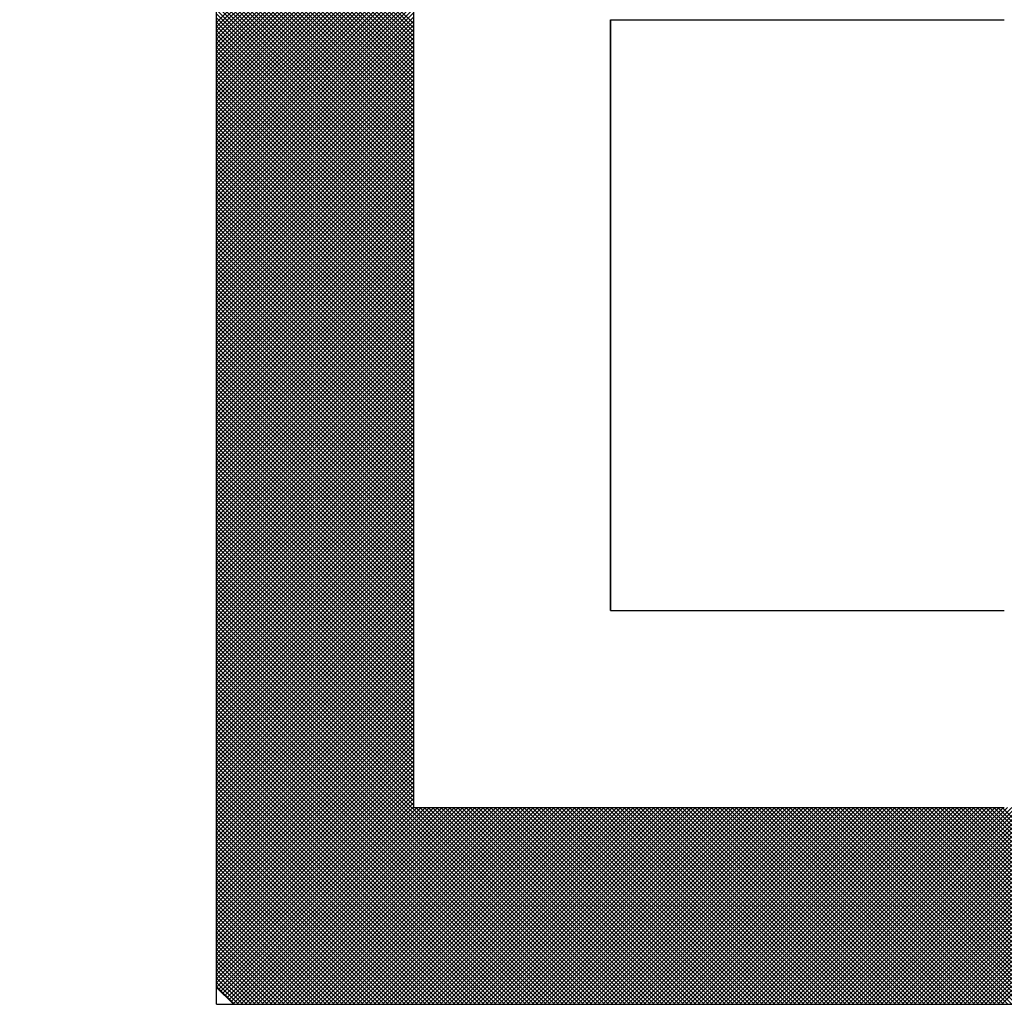
# Model space of a CAD drawing. Units: millimetres. Extents: x 74 to 709, y -725 to 276.
# Drawn here: x 292 to 294, y -538 to -536 of the extents above; entities that cross this region are included whole.
import ezdxf

# ---------------------------------------------------------------- set-up
doc = ezdxf.new("R2010")
doc.units = ezdxf.units.MM
doc.header["$LTSCALE"] = 0.233858
doc.layers.add('NoLayerName_001', color=7, linetype='Continuous')
doc.layers.add('NoLayerName_003', color=7, linetype='Continuous')

# ---------------------------------------------------------------- blocks, each defined once
blk = doc.blocks.new('*X31')
at = {"color": 7, "linetype": 'Continuous', "lineweight": 25}
for p, q in [((0, 1.9944), (0.4, 2.3944)), ((0.4, 1.9924), (0, 2.3924)), ((0, 1.9859), (0.4, 2.3859)), ((0.4, 1.984), (0, 2.384)), ((0, 1.9775), (0.4, 2.3775)), ((0.4, 1.9755), (0, 2.3755)), ((0, 1.969), (0.4, 2.369)), ((0.4, 1.9671), (0, 2.3671)), ((0, 1.9606), (0.4, 2.3606)), ((0.4, 1.9587), (0, 2.3587)), ((0, 1.9521), (0.4, 2.3521)), ((0.4, 1.9502), (0, 2.3502)), ((0, 1.9437), (0.4, 2.3437)), ((0.4, 1.9418), (0, 2.3418)), ((0, 1.9352), (0.4, 2.3352)), ((0.4, 1.9333), (0, 2.3333)), ((0, 1.9268), (0.4, 2.3268)), ((0.4, 1.9249), (0, 2.3249)), ((0, 1.9184), (0.4, 2.3184)), ((0.4, 1.9164), (0, 2.3164)), ((0, 1.9099), (0.4, 2.3099)), ((0.4, 1.908), (0, 2.308)), ((0, 1.9015), (0.4, 2.3015)), ((0.4, 1.8995), (0, 2.2995)), ((0, 1.893), (0.4, 2.293)), ((0.4, 1.8911), (0, 2.2911)), ((0, 1.8846), (0.4, 2.2846)), ((0.4, 1.8826), (0, 2.2826)), ((0, 1.8761), (0.4, 2.2761)), ((0.4, 1.8742), (0, 2.2742)), ((0, 1.8677), (0.4, 2.2677)), ((0.4, 1.8658), (0, 2.2658)), ((0, 1.8592), (0.4, 2.2592)), ((0.4, 1.8573), (0, 2.2573)), ((0, 1.8508), (0.4, 2.2508)), ((0.4, 1.8489), (0, 2.2489)), ((0, 1.8423), (0.4, 2.2423)), ((0.4, 1.8404), (0, 2.2404)), ((0, 1.8339), (0.4, 2.2339)), ((0.4, 1.832), (0, 2.232)), ((0, 1.8255), (0.4, 2.2255)), ((0.4, 1.8235), (0, 2.2235)), ((0, 1.817), (0.4, 2.217)), ((0.4, 1.8151), (0, 2.2151)), ((0, 1.8086), (0.4, 2.2086)), ((0.4, 1.8066), (0, 2.2066)), ((0, 1.8001), (0.4, 2.2001)), ((0.4, 1.7982), (0, 2.1982)), ((0, 1.7917), (0.4, 2.1917)), ((0.4, 1.7897), (0, 2.1897)), ((0, 1.7832), (0.4, 2.1832)), ((0.4, 1.7813), (0, 2.1813)), ((0, 1.7748), (0.4, 2.1748)), ((0.4, 1.7728), (0, 2.1728)), ((0, 1.7663), (0.4, 2.1663)), ((0.4, 1.7644), (0, 2.1644)), ((0, 1.7579), (0.4, 2.1579)), ((0.4, 1.756), (0, 2.156)), ((0, 1.7494), (0.4, 2.1494)), ((0.4, 1.7475), (0, 2.1475)), ((0, 1.741), (0.4, 2.141)), ((0.4, 1.7391), (0, 2.1391)), ((0, 1.7326), (0.4, 2.1326)), ((0.4, 1.7306), (0, 2.1306)), ((0, 1.7241), (0.4, 2.1241)), ((0.4, 1.7222), (0, 2.1222)), ((0, 1.7157), (0.4, 2.1157)), ((0.4, 1.7137), (0, 2.1137)), ((0, 1.7072), (0.4, 2.1072)), ((0.4, 1.7053), (0, 2.1053)), ((0, 1.6988), (0.4, 2.0988)), ((0.4, 1.6968), (0, 2.0968)), ((0, 1.6903), (0.4, 2.0903)), ((0.4, 1.6884), (0, 2.0884)), ((0, 1.6819), (0.4, 2.0819)), ((0.4, 1.6799), (0, 2.0799)), ((0, 1.6734), (0.4, 2.0734)), ((0.4, 1.6715), (0, 2.0715)), ((0, 1.665), (0.4, 2.065)), ((0.4, 1.6631), (0, 2.0631)), ((0, 1.6565), (0.4, 2.0565)), ((0.4, 1.6546), (0, 2.0546)), ((0, 1.6481), (0.4, 2.0481)), ((0.4, 1.6462), (0, 2.0462)), ((0, 1.6396), (0.4, 2.0396)), ((0.4, 1.6377), (0, 2.0377)), ((0, 1.6312), (0.4, 2.0312)), ((0.4, 1.6293), (0, 2.0293)), ((0, 1.6228), (0.4, 2.0228)), ((0.4, 1.6208), (0, 2.0208)), ((0, 1.6143), (0.4, 2.0143)), ((0.4, 1.6124), (0, 2.0124)), ((0, 1.6059), (0.4, 2.0059)), ((0.4, 1.6039), (0, 2.0039)), ((0, 1.5974), (0.4, 1.9974)), ((0.4, 1.5955), (0, 1.9955)), ((0, 1.589), (0.4, 1.989)), ((0.4, 1.587), (0, 1.987)), ((0, 1.5805), (0.4, 1.9805)), ((0.4, 1.5786), (0, 1.9786)), ((0, 1.5721), (0.4, 1.9721)), ((0.4, 1.5702), (0, 1.9702)), ((0, 1.5636), (0.4, 1.9636)), ((0.4, 1.5617), (0, 1.9617)), ((0, 1.5552), (0.4, 1.9552)), ((0.4, 1.5533), (0, 1.9533)), ((0, 1.5467), (0.4, 1.9467)), ((0.4, 1.5448), (0, 1.9448)), ((0, 1.5383), (0.4, 1.9383)), ((0.4, 1.5364), (0, 1.9364)), ((0, 1.5299), (0.4, 1.9299)), ((0.4, 1.5279), (0, 1.9279)), ((0, 1.5214), (0.4, 1.9214)), ((0.4, 1.5195), (0, 1.9195)), ((0, 1.513), (0.4, 1.913)), ((0.4, 1.511), (0, 1.911)), ((0, 1.5045), (0.4, 1.9045)), ((0.4, 1.5026), (0, 1.9026)), ((0, 1.4961), (0.4, 1.8961)), ((0.4, 1.4941), (0, 1.8941)), ((0, 1.4876), (0.4, 1.8876)), ((0.4, 1.4857), (0, 1.8857)), ((0, 1.4792), (0.4, 1.8792)), ((0.4, 1.4772), (0, 1.8772)), ((0, 1.4707), (0.4, 1.8707)), ((0.4, 1.4688), (0, 1.8688)), ((0, 1.4623), (0.4, 1.8623)), ((0.4, 1.4604), (0, 1.8604)), ((0, 1.4538), (0.4, 1.8538)), ((0.4, 1.4519), (0, 1.8519)), ((0, 1.4454), (0.4, 1.8454)), ((0.4, 1.4435), (0, 1.8435)), ((0, 1.437), (0.4, 1.837)), ((0.4, 1.435), (0, 1.835)), ((0, 1.4285), (0.4, 1.8285)), ((0.4, 1.4266), (0, 1.8266)), ((0, 1.4201), (0.4, 1.8201)), ((0.4, 1.4181), (0, 1.8181)), ((0, 1.4116), (0.4, 1.8116)), ((0.4, 1.4097), (0, 1.8097)), ((0, 1.4032), (0.4, 1.8032)), ((0.4, 1.4012), (0, 1.8012)), ((0, 1.3947), (0.4, 1.7947)), ((0.4, 1.3928), (0, 1.7928)), ((0, 1.3863), (0.4, 1.7863)), ((0.4, 1.3843), (0, 1.7843)), ((0, 1.3778), (0.4, 1.7778)), ((0.4, 1.3759), (0, 1.7759)), ((0, 1.3694), (0.4, 1.7694)), ((0.4, 1.3675), (0, 1.7675)), ((0, 1.3609), (0.4, 1.7609)), ((0.4, 1.359), (0, 1.759)), ((0, 1.3525), (0.4, 1.7525)), ((0.4, 1.3506), (0, 1.7506)), ((0, 1.344), (0.4, 1.744)), ((0.4, 1.3421), (0, 1.7421)), ((0, 1.3356), (0.4, 1.7356)), ((0.4, 1.3337), (0, 1.7337)), ((0, 1.3272), (0.4, 1.7272)), ((0.4, 1.3252), (0, 1.7252)), ((0, 1.3187), (0.4, 1.7187)), ((0.4, 1.3168), (0, 1.7168)), ((0, 1.3103), (0.4, 1.7103)), ((0.4, 1.3083), (0, 1.7083)), ((0, 1.3018), (0.4, 1.7018)), ((0.4, 1.2999), (0, 1.6999)), ((0, 1.2934), (0.4, 1.6934)), ((0.4, 1.2914), (0, 1.6914)), ((0, 1.2849), (0.4, 1.6849)), ((0.4, 1.283), (0, 1.683)), ((0, 1.2765), (0.4, 1.6765)), ((0.4, 1.2746), (0, 1.6746)), ((0, 1.268), (0.4, 1.668)), ((0.4, 1.2661), (0, 1.6661)), ((0, 1.2596), (0.4, 1.6596)), ((0.4, 1.2577), (0, 1.6577)), ((0, 1.2511), (0.4, 1.6511)), ((0.4, 1.2492), (0, 1.6492)), ((0, 1.2427), (0.4, 1.6427)), ((0.4, 1.2408), (0, 1.6408)), ((0, 1.2343), (0.4, 1.6343)), ((0.4, 1.2323), (0, 1.6323)), ((0, 1.2258), (0.4, 1.6258)), ((0.4, 1.2239), (0, 1.6239)), ((0, 1.2174), (0.4, 1.6174)), ((0.4, 1.2154), (0, 1.6154)), ((0, 1.2089), (0.4, 1.6089)), ((0.4, 1.207), (0, 1.607)), ((0, 1.2005), (0.4, 1.6005)), ((0.4, 1.1985), (0, 1.5985)), ((0, 1.192), (0.4, 1.592)), ((0.4, 1.1901), (0, 1.5901)), ((0, 1.1836), (0.4, 1.5836)), ((0.4, 1.1816), (0, 1.5816)), ((0, 1.1751), (0.4, 1.5751)), ((0.4, 1.1732), (0, 1.5732)), ((0, 1.1667), (0.4, 1.5667)), ((0.4, 1.1648), (0, 1.5648)), ((0, 1.1582), (0.4, 1.5582)), ((0.4, 1.1563), (0, 1.5563)), ((0, 1.1498), (0.4, 1.5498)), ((0.4, 1.1479), (0, 1.5479)), ((0, 1.1414), (0.4, 1.5414)), ((0.4, 1.1394), (0, 1.5394)), ((0, 1.1329), (0.4, 1.5329)), ((0.4, 1.131), (0, 1.531)), ((0, 1.1245), (0.4, 1.5245)), ((0.4, 1.1225), (0, 1.5225)), ((0, 1.116), (0.4, 1.516)), ((0.4, 1.1141), (0, 1.5141)), ((0, 1.1076), (0.4, 1.5076)), ((0.4, 1.1056), (0, 1.5056)), ((0, 1.0991), (0.4, 1.4991)), ((0.4, 1.0972), (0, 1.4972)), ((0, 1.0907), (0.4, 1.4907)), ((0.4, 1.0887), (0, 1.4887)), ((0, 1.0822), (0.4, 1.4822)), ((0.4, 1.0803), (0, 1.4803)), ((0, 1.0738), (0.4, 1.4738)), ((0.4, 1.0719), (0, 1.4719)), ((0, 1.0653), (0.4, 1.4653)), ((0.4, 1.0634), (0, 1.4634)), ((0, 1.0569), (0.4, 1.4569)), ((0.4, 1.055), (0, 1.455)), ((0, 1.0484), (0.4, 1.4484)), ((0.4, 1.0465), (0, 1.4465)), ((0, 1.04), (0.4, 1.44)), ((0.4, 1.0381), (0, 1.4381)), ((0, 1.0316), (0.4, 1.4316)), ((0.4, 1.0296), (0, 1.4296)), ((0, 1.0231), (0.4, 1.4231)), ((0.4, 1.0212), (0, 1.4212)), ((0, 1.0147), (0.4, 1.4147)), ((0.4, 1.0127), (0, 1.4127)), ((0, 1.0062), (0.4, 1.4062)), ((0.4, 1.0043), (0, 1.4043)), ((0, 0.9978), (0.4, 1.3978)), ((0.4, 0.9958), (0, 1.3958)), ((0, 0.9893), (0.4, 1.3893)), ((0.4, 0.9874), (0, 1.3874)), ((0, 0.9809), (0.4, 1.3809)), ((0.4, 0.979), (0, 1.379)), ((0, 0.9724), (0.4, 1.3724)), ((0.4, 0.9705), (0, 1.3705)), ((0, 0.964), (0.4, 1.364)), ((0.4, 0.9621), (0, 1.3621)), ((0, 0.9555), (0.4, 1.3555)), ((0.4, 0.9536), (0, 1.3536)), ((0, 0.9471), (0.4, 1.3471)), ((0.4, 0.9452), (0, 1.3452)), ((0, 0.9387), (0.4, 1.3387)), ((0.4, 0.9367), (0, 1.3367)), ((0, 0.9302), (0.4, 1.3302)), ((0.4, 0.9283), (0, 1.3283)), ((0, 0.9218), (0.4, 1.3218)), ((0.4, 0.9198), (0, 1.3198)), ((0, 0.9133), (0.4, 1.3133)), ((0.4, 0.9114), (0, 1.3114)), ((0, 0.9049), (0.4, 1.3049)), ((0.4, 0.9029), (0, 1.3029)), ((0, 0.8964), (0.4, 1.2964)), ((0.4, 0.8945), (0, 1.2945)), ((0, 0.888), (0.4, 1.288)), ((0.4, 0.886), (0, 1.286)), ((0, 0.8795), (0.4, 1.2795)), ((0.4, 0.8776), (0, 1.2776)), ((0, 0.8711), (0.4, 1.2711)), ((0.4, 0.8692), (0, 1.2692)), ((0, 0.8626), (0.4, 1.2626)), ((0.4, 0.8607), (0, 1.2607)), ((0, 0.8542), (0.4, 1.2542)), ((0.4, 0.8523), (0, 1.2523)), ((0, 0.8458), (0.4, 1.2458)), ((0.4, 0.8438), (0, 1.2438)), ((0, 0.8373), (0.4, 1.2373)), ((0.4, 0.8354), (0, 1.2354)), ((0, 0.8289), (0.4, 1.2289)), ((0.4, 0.8269), (0, 1.2269)), ((0, 0.8204), (0.4, 1.2204)), ((0.4, 0.8185), (0, 1.2185)), ((0, 0.812), (0.4, 1.212)), ((0.4, 0.81), (0, 1.21)), ((0, 0.8035), (0.4, 1.2035)), ((0.4, 0.8016), (0, 1.2016)), ((0, 0.7951), (0.4, 1.1951)), ((0.4, 0.7931), (0, 1.1931)), ((0, 0.7866), (0.4, 1.1866)), ((0.4, 0.7847), (0, 1.1847)), ((0, 0.7782), (0.4, 1.1782)), ((0.4, 0.7763), (0, 1.1763)), ((0, 0.7697), (0.4, 1.1697)), ((0.4, 0.7678), (0, 1.1678)), ((0, 0.7613), (0.4, 1.1613)), ((0.4, 0.7594), (0, 1.1594)), ((0, 0.7528), (0.4, 1.1528)), ((0.4, 0.7509), (0, 1.1509)), ((0, 0.7444), (0.4, 1.1444)), ((0.4, 0.7425), (0, 1.1425)), ((0, 0.736), (0.4, 1.136)), ((0.4, 0.734), (0, 1.134)), ((0, 0.7275), (0.4, 1.1275)), ((0.4, 0.7256), (0, 1.1256)), ((0, 0.7191), (0.4, 1.1191)), ((0.4, 0.7171), (0, 1.1171)), ((0, 0.7106), (0.4, 1.1106)), ((0.4, 0.7087), (0, 1.1087)), ((0, 0.7022), (0.4, 1.1022)), ((0.4, 0.7002), (0, 1.1002)), ((0, 0.6937), (0.4, 1.0937)), ((0.4, 0.6918), (0, 1.0918)), ((0, 0.6853), (0.4, 1.0853)), ((0.4, 0.6834), (0, 1.0834)), ((0, 0.6768), (0.4, 1.0768)), ((0.4, 0.6749), (0, 1.0749)), ((0, 0.6684), (0.4, 1.0684)), ((0.4, 0.6665), (0, 1.0665)), ((0, 0.6599), (0.4, 1.0599)), ((0.4, 0.658), (0, 1.058)), ((0, 0.6515), (0.4, 1.0515)), ((0.4, 0.6496), (0, 1.0496)), ((0, 0.6431), (0.4, 1.0431)), ((0.4, 0.6411), (0, 1.0411)), ((0, 0.6346), (0.4, 1.0346)), ((0.4, 0.6327), (0, 1.0327)), ((0, 0.6262), (0.4, 1.0262)), ((0.4, 0.6242), (0, 1.0242)), ((0, 0.6177), (0.4, 1.0177)), ((0.4, 0.6158), (0, 1.0158)), ((0, 0.6093), (0.4, 1.0093)), ((0.4, 0.6073), (0, 1.0073)), ((0, 0.6008), (0.4, 1.0008)), ((0.4, 0.5989), (0, 0.9989)), ((0, 0.5924), (0.4, 0.9924)), ((0.4, 0.5904), (0, 0.9904)), ((0, 0.5839), (0.4, 0.9839)), ((0.4, 0.582), (0, 0.982)), ((0, 0.5755), (0.4, 0.9755)), ((0.4, 0.5736), (0, 0.9736)), ((0, 0.567), (0.4, 0.967)), ((0.4, 0.5651), (0, 0.9651)), ((0, 0.5586), (0.4, 0.9586)), ((0.4, 0.5567), (0, 0.9567)), ((0, 0.5502), (0.4, 0.9502)), ((0.4, 0.5482), (0, 0.9482)), ((0, 0.5417), (0.4, 0.9417)), ((0.4, 0.5398), (0, 0.9398)), ((0, 0.5333), (0.4, 0.9333)), ((0.4, 0.5313), (0, 0.9313)), ((0, 0.5248), (0.4, 0.9248)), ((0.4, 0.5229), (0, 0.9229)), ((0, 0.5164), (0.4, 0.9164)), ((0.4, 0.5144), (0, 0.9144)), ((0, 0.5079), (0.4, 0.9079)), ((0.4, 0.506), (0, 0.906)), ((0, 0.4995), (0.4, 0.8995)), ((0.4, 0.4975), (0, 0.8975)), ((0, 0.491), (0.4, 0.891)), ((0.4, 0.4891), (0, 0.8891)), ((0, 0.4826), (0.4, 0.8826)), ((0.4, 0.4807), (0, 0.8807)), ((0, 0.4741), (0.4, 0.8741)), ((0.4, 0.4722), (0, 0.8722)), ((0, 0.4657), (0.4, 0.8657)), ((0.4, 0.4638), (0, 0.8638)), ((0, 0.4572), (0.4, 0.8572)), ((0.4, 0.4553), (0, 0.8553)), ((0, 0.4488), (0.4, 0.8488)), ((0.4, 0.4469), (0, 0.8469)), ((0, 0.4404), (0.4, 0.8404)), ((0.4, 0.4384), (0, 0.8384)), ((0, 0.4319), (0.4, 0.8319)), ((0.4, 0.43), (0, 0.83)), ((0, 0.4235), (0.4, 0.8235)), ((0.4, 0.4215), (0, 0.8215)), ((0, 0.415), (0.4, 0.815)), ((0.4, 0.4131), (0, 0.8131)), ((0, 0.4066), (0.4, 0.8066)), ((0.4, 0.4046), (0, 0.8046)), ((0, 0.3981), (0.4, 0.7981)), ((0.7962, 0), (0, 0.7962)), ((0, 0.3897), (0.4, 0.7897)), ((0.7877, 0), (0, 0.7878)), ((0, 0.3812), (0.4, 0.7812)), ((0.7793, 0), (0, 0.7793)), ((0, 0.3728), (0.4, 0.7728)), ((0.7708, 0), (0, 0.7709)), ((0, 0.3643), (0.4, 0.7643)), ((0.7624, 0), (0, 0.7624)), ((0, 0.3559), (0.4, 0.7559)), ((0.754, 0), (0, 0.754)), ((0, 0.3475), (0.4, 0.7475)), ((0.7455, 0), (0, 0.7455)), ((0, 0.339), (0.4, 0.739)), ((0.7371, 0), (0, 0.7371)), ((0, 0.3306), (0.4, 0.7306)), ((0.7286, 0), (0, 0.7286)), ((0, 0.3221), (0.4, 0.7221)), ((0.7202, 0), (0, 0.7202)), ((0, 0.3137), (0.4, 0.7137)), ((0.7117, 0), (0, 0.7117)), ((0, 0.3052), (0.4, 0.7052)), ((0.7033, 0), (0, 0.7033)), ((0, 0.2968), (0.4, 0.6968)), ((0.6948, 0), (0, 0.6948)), ((0, 0.2883), (0.4, 0.6883)), ((0.6864, 0), (0, 0.6864)), ((0, 0.2799), (0.4, 0.6799)), ((0.6779, 0), (0, 0.678)), ((0, 0.2714), (0.4, 0.6714)), ((0.6695, 0), (0, 0.6695)), ((0, 0.263), (0.4, 0.663)), ((0.6611, 0), (0, 0.6611)), ((0, 0.2546), (0.4, 0.6546)), ((0.6526, 0), (0, 0.6526)), ((0, 0.2461), (0.4, 0.6461)), ((0.6442, 0), (0, 0.6442)), ((0, 0.2377), (0.4, 0.6377)), ((0.6357, 0), (0, 0.6357)), ((0, 0.2292), (0.4, 0.6292)), ((0.6273, 0), (0, 0.6273)), ((0, 0.2208), (0.4, 0.6208)), ((0.6188, 0), (0, 0.6188)), ((0, 0.2123), (0.4, 0.6123)), ((0.6104, 0), (0, 0.6104)), ((0, 0.2039), (0.4, 0.6039)), ((0.6019, 0), (0, 0.6019)), ((0, 0.1954), (0.4, 0.5954)), ((0.5935, 0), (0, 0.5935)), ((0, 0.187), (0.4, 0.587)), ((0.585, 0), (0, 0.5851)), ((0, 0.1785), (0.4, 0.5785)), ((0.5766, 0), (0, 0.5766)), ((0, 0.1701), (0.4, 0.5701)), ((0.5682, 0), (0, 0.5682)), ((0, 0.1616), (0.4, 0.5616)), ((0.5597, 0), (0, 0.5597)), ((0, 0.1532), (0.4, 0.5532)), ((0.5513, 0), (0, 0.5513)), ((0, 0.1448), (0.4, 0.5448)), ((0.5428, 0), (0, 0.5428)), ((0, 0.1363), (0.4, 0.5363)), ((0.5344, 0), (0, 0.5344)), ((0, 0.1279), (0.4, 0.5279)), ((0.5259, 0), (0, 0.5259)), ((0, 0.1194), (0.4, 0.5194)), ((0.5175, 0), (0, 0.5175)), ((0, 0.111), (0.4, 0.511)), ((0.509, 0), (0, 0.509)), ((0, 0.1025), (0.4, 0.5025)), ((0.5006, 0), (0, 0.5006)), ((0, 0.0941), (0.4, 0.4941)), ((0.4921, 0), (0, 0.4922)), ((0, 0.0856), (0.4, 0.4856)), ((0.4837, 0), (0, 0.4837)), ((0, 0.0772), (0.4, 0.4772)), ((0.4752, 0), (0, 0.4753)), ((0, 0.0687), (0.4, 0.4687)), ((0.4668, 0), (0, 0.4668)), ((0, 0.0603), (0.4, 0.4603)), ((0.4584, 0), (0, 0.4584)), ((0, 0.0519), (0.4, 0.4519)), ((0.4499, 0), (0, 0.4499)), ((0, 0.0434), (0.4, 0.4434)), ((0.4415, 0), (0, 0.4415)), ((0, 0.035), (0.4, 0.435)), ((0.433, 0), (0, 0.433)), ((0.4246, 0), (0, 0.4246)), ((0.0038, 0.0303), (0.4, 0.4265)), ((0.4161, 0), (0, 0.4161)), ((0.4077, 0), (0, 0.4077)), ((0.008, 0.0261), (0.4, 0.4181)), ((0.0123, 0.0219), (0.4, 0.4096)), ((0.0165, 0.0177), (0.4, 0.4012)), ((0.3992, 0), (0, 0.3992)), ((0.3908, 0), (0, 0.3908)), ((0.3823, 0), (0, 0.3824)), ((0.0207, 0.0134), (0.4073, 0.4)), ((0.0249, 0.0092), (0.4157, 0.4)), ((0.0292, 0.005), (0.4242, 0.4)), ((0.0334, 0.0008), (0.4326, 0.4)), ((0.0411, 0), (0.4411, 0.4)), ((0.0495, 0), (0.4495, 0.4)), ((0.0579, 0), (0.4579, 0.4)), ((0.0664, 0), (0.4664, 0.4)), ((0.0748, 0), (0.4748, 0.4)), ((0.0833, 0), (0.4833, 0.4)), ((0.0917, 0), (0.4917, 0.4)), ((0.1002, 0), (0.5002, 0.4)), ((0.1086, 0), (0.5086, 0.4)), ((0.1171, 0), (0.5171, 0.4)), ((0.1255, 0), (0.5255, 0.4)), ((0.134, 0), (0.534, 0.4)), ((0.1424, 0), (0.5424, 0.4)), ((0.1509, 0), (0.5509, 0.4)), ((0.1593, 0), (0.5593, 0.4)), ((0.1677, 0), (0.5677, 0.4)), ((0.1762, 0), (0.5762, 0.4)), ((0.1846, 0), (0.5846, 0.4)), ((0.1931, 0), (0.5931, 0.4)), ((0.2015, 0), (0.6015, 0.4)), ((0.21, 0), (0.61, 0.4)), ((0.2184, 0), (0.6184, 0.4)), ((0.2269, 0), (0.6269, 0.4)), ((0.2353, 0), (0.6353, 0.4)), ((0.2438, 0), (0.6438, 0.4)), ((0.2522, 0), (0.6522, 0.4)), ((0.2606, 0), (0.6606, 0.4)), ((0.2691, 0), (0.6691, 0.4)), ((0.2775, 0), (0.6775, 0.4)), ((0.286, 0), (0.686, 0.4)), ((0.2944, 0), (0.6944, 0.4)), ((0.3029, 0), (0.7029, 0.4)), ((0.3113, 0), (0.7113, 0.4)), ((0.3198, 0), (0.7198, 0.4)), ((0.3282, 0), (0.7282, 0.4)), ((0.3367, 0), (0.7367, 0.4)), ((0.3451, 0), (0.7451, 0.4)), ((0.3535, 0), (0.7535, 0.4)), ((0.362, 0), (0.762, 0.4)), ((0.3704, 0), (0.7704, 0.4)), ((0.3789, 0), (0.7789, 0.4)), ((0.3873, 0), (0.7873, 0.4)), ((0.3958, 0), (0.7958, 0.4)), ((0.4042, 0), (0.8042, 0.4)), ((0.8046, 0), (0.4046, 0.4)), ((0.4127, 0), (0.8127, 0.4)), ((0.8131, 0), (0.4131, 0.4)), ((0.4211, 0), (0.8211, 0.4)), ((0.8215, 0), (0.4215, 0.4)), ((0.4296, 0), (0.8296, 0.4)), ((0.83, 0), (0.43, 0.4)), ((0.438, 0), (0.838, 0.4)), ((0.8384, 0), (0.4384, 0.4)), ((0.4465, 0), (0.8465, 0.4)), ((0.8469, 0), (0.4469, 0.4)), ((0.4549, 0), (0.8549, 0.4)), ((0.8553, 0), (0.4553, 0.4)), ((0.4633, 0), (0.8633, 0.4)), ((0.8638, 0), (0.4638, 0.4)), ((0.4718, 0), (0.8718, 0.4)), ((0.8722, 0), (0.4722, 0.4)), ((0.4802, 0), (0.8802, 0.4)), ((0.8806, 0), (0.4806, 0.4)), ((0.4887, 0), (0.8887, 0.4)), ((0.8891, 0), (0.4891, 0.4)), ((0.4971, 0), (0.8971, 0.4)), ((0.8975, 0), (0.4975, 0.4)), ((0.5056, 0), (0.9056, 0.4)), ((0.906, 0), (0.506, 0.4)), ((0.514, 0), (0.914, 0.4)), ((0.9144, 0), (0.5144, 0.4)), ((0.5225, 0), (0.9225, 0.4)), ((0.9229, 0), (0.5229, 0.4)), ((0.5309, 0), (0.9309, 0.4)), ((0.9313, 0), (0.5313, 0.4)), ((0.5394, 0), (0.9394, 0.4)), ((0.9398, 0), (0.5398, 0.4)), ((0.5478, 0), (0.9478, 0.4)), ((0.9482, 0), (0.5482, 0.4)), ((0.5562, 0), (0.9562, 0.4)), ((0.9567, 0), (0.5567, 0.4)), ((0.5647, 0), (0.9647, 0.4)), ((0.9651, 0), (0.5651, 0.4)), ((0.5731, 0), (0.9731, 0.4)), ((0.9735, 0), (0.5735, 0.4)), ((0.5816, 0), (0.9816, 0.4)), ((0.982, 0), (0.582, 0.4)), ((0.59, 0), (0.99, 0.4)), ((0.9904, 0), (0.5904, 0.4)), ((0.5985, 0), (0.9985, 0.4)), ((0.9989, 0), (0.5989, 0.4)), ((0.6069, 0), (1.0069, 0.4)), ((1.0073, 0), (0.6073, 0.4)), ((0.6154, 0), (1.0154, 0.4)), ((1.0158, 0), (0.6158, 0.4)), ((0.6238, 0), (1.0238, 0.4)), ((1.0242, 0), (0.6242, 0.4)), ((0.6323, 0), (1.0323, 0.4)), ((1.0327, 0), (0.6327, 0.4)), ((0.6407, 0), (1.0407, 0.4)), ((1.0411, 0), (0.6411, 0.4)), ((0.6491, 0), (1.0491, 0.4)), ((1.0496, 0), (0.6496, 0.4)), ((0.6576, 0), (1.0576, 0.4)), ((1.058, 0), (0.658, 0.4)), ((0.666, 0), (1.066, 0.4)), ((1.0664, 0), (0.6664, 0.4)), ((0.6745, 0), (1.0745, 0.4)), ((1.0749, 0), (0.6749, 0.4)), ((0.6829, 0), (1.0829, 0.4)), ((1.0833, 0), (0.6833, 0.4)), ((0.6914, 0), (1.0914, 0.4)), ((1.0918, 0), (0.6918, 0.4)), ((0.6998, 0), (1.0998, 0.4)), ((1.1002, 0), (0.7002, 0.4)), ((0.7083, 0), (1.1083, 0.4)), ((1.1087, 0), (0.7087, 0.4)), ((0.7167, 0), (1.1167, 0.4)), ((1.1171, 0), (0.7171, 0.4)), ((0.7252, 0), (1.1252, 0.4)), ((1.1256, 0), (0.7256, 0.4)), ((0.7336, 0), (1.1336, 0.4)), ((1.134, 0), (0.734, 0.4)), ((0.7421, 0), (1.1421, 0.4)), ((1.1425, 0), (0.7425, 0.4)), ((0.7505, 0), (1.1505, 0.4)), ((1.1509, 0), (0.7509, 0.4)), ((0.7589, 0), (1.1589, 0.4)), ((1.1594, 0), (0.7594, 0.4)), ((0.7674, 0), (1.1674, 0.4)), ((1.1678, 0), (0.7678, 0.4)), ((0.7758, 0), (1.1758, 0.4)), ((1.1762, 0), (0.7762, 0.4)), ((0.7843, 0), (1.1843, 0.4)), ((1.1847, 0), (0.7847, 0.4)), ((0.7927, 0), (1.1927, 0.4)), ((1.1931, 0), (0.7931, 0.4)), ((0.8012, 0), (1.2012, 0.4)), ((1.2016, 0), (0.8016, 0.4)), ((0.8096, 0), (1.2096, 0.4)), ((1.21, 0), (0.81, 0.4)), ((0.8181, 0), (1.2181, 0.4)), ((1.2185, 0), (0.8185, 0.4)), ((0.8265, 0), (1.2265, 0.4)), ((1.2269, 0), (0.8269, 0.4)), ((0.835, 0), (1.235, 0.4)), ((1.2354, 0), (0.8354, 0.4)), ((0.8434, 0), (1.2434, 0.4)), ((1.2438, 0), (0.8438, 0.4)), ((0.8518, 0), (1.2518, 0.4)), ((1.2523, 0), (0.8523, 0.4)), ((0.8603, 0), (1.2603, 0.4)), ((1.2607, 0), (0.8607, 0.4)), ((0.8687, 0), (1.2687, 0.4)), ((1.2691, 0), (0.8691, 0.4)), ((0.8772, 0), (1.2772, 0.4)), ((1.2776, 0), (0.8776, 0.4)), ((0.8856, 0), (1.2856, 0.4)), ((1.286, 0), (0.886, 0.4)), ((0.8941, 0), (1.2941, 0.4)), ((1.2945, 0), (0.8945, 0.4)), ((0.9025, 0), (1.3025, 0.4)), ((1.3029, 0), (0.9029, 0.4)), ((0.911, 0), (1.311, 0.4)), ((1.3114, 0), (0.9114, 0.4)), ((0.9194, 0), (1.3194, 0.4)), ((1.3198, 0), (0.9198, 0.4)), ((0.9279, 0), (1.3279, 0.4)), ((1.3283, 0), (0.9283, 0.4)), ((0.9363, 0), (1.3363, 0.4)), ((1.3367, 0), (0.9367, 0.4)), ((0.9447, 0), (1.3447, 0.4)), ((1.3452, 0), (0.9452, 0.4)), ((0.9532, 0), (1.3532, 0.4)), ((1.3536, 0), (0.9536, 0.4)), ((0.9616, 0), (1.3616, 0.4)), ((1.362, 0), (0.962, 0.4)), ((0.9701, 0), (1.3701, 0.4)), ((1.3705, 0), (0.9705, 0.4)), ((0.9785, 0), (1.3785, 0.4)), ((1.3789, 0), (0.9789, 0.4)), ((0.987, 0), (1.387, 0.4)), ((1.3874, 0), (0.9874, 0.4)), ((0.9954, 0), (1.3954, 0.4)), ((1.3958, 0), (0.9958, 0.4)), ((1.0039, 0), (1.4039, 0.4)), ((1.4043, 0), (1.0043, 0.4)), ((1.0123, 0), (1.4123, 0.4)), ((1.4127, 0), (1.0127, 0.4)), ((1.0208, 0), (1.4208, 0.4)), ((1.4212, 0), (1.0212, 0.4)), ((1.0292, 0), (1.4292, 0.4)), ((1.4296, 0), (1.0296, 0.4)), ((1.0377, 0), (1.4377, 0.4)), ((1.4381, 0), (1.0381, 0.4)), ((1.0461, 0), (1.4461, 0.4)), ((1.4465, 0), (1.0465, 0.4)), ((1.0545, 0), (1.4545, 0.4)), ((1.455, 0), (1.055, 0.4)), ((1.063, 0), (1.463, 0.4)), ((1.4634, 0), (1.0634, 0.4)), ((1.0714, 0), (1.4714, 0.4)), ((1.4718, 0), (1.0718, 0.4)), ((1.0799, 0), (1.4799, 0.4)), ((1.4803, 0), (1.0803, 0.4)), ((1.0883, 0), (1.4883, 0.4)), ((1.4887, 0), (1.0887, 0.4)), ((1.0968, 0), (1.4968, 0.4)), ((1.4972, 0), (1.0972, 0.4)), ((1.1052, 0), (1.5052, 0.4)), ((1.5056, 0), (1.1056, 0.4)), ((1.1137, 0), (1.5137, 0.4)), ((1.5141, 0), (1.1141, 0.4)), ((1.1221, 0), (1.5221, 0.4)), ((1.5225, 0), (1.1225, 0.4)), ((1.1306, 0), (1.5306, 0.4)), ((1.531, 0), (1.131, 0.4)), ((1.139, 0), (1.539, 0.4)), ((1.5394, 0), (1.1394, 0.4)), ((1.1474, 0), (1.5474, 0.4)), ((1.5479, 0), (1.1479, 0.4)), ((1.1559, 0), (1.5559, 0.4)), ((1.5563, 0), (1.1563, 0.4)), ((1.1643, 0), (1.5643, 0.4)), ((1.5647, 0), (1.1647, 0.4)), ((1.1728, 0), (1.5728, 0.4)), ((1.5732, 0), (1.1732, 0.4)), ((1.1812, 0), (1.5812, 0.4)), ((1.5816, 0), (1.1816, 0.4)), ((1.1897, 0), (1.5897, 0.4)), ((1.5901, 0), (1.1901, 0.4)), ((1.1981, 0), (1.5981, 0.4)), ((1.5985, 0), (1.1985, 0.4)), ((1.2066, 0), (1.6066, 0.4)), ((1.607, 0), (1.207, 0.4)), ((1.215, 0), (1.615, 0.4)), ((1.6154, 0), (1.2154, 0.4)), ((1.2235, 0), (1.6235, 0.4)), ((1.6239, 0), (1.2239, 0.4)), ((1.2319, 0), (1.6319, 0.4)), ((1.6323, 0), (1.2323, 0.4)), ((1.2403, 0), (1.6403, 0.4)), ((1.6408, 0), (1.2408, 0.4)), ((1.2488, 0), (1.6488, 0.4)), ((1.6492, 0), (1.2492, 0.4)), ((1.2572, 0), (1.6572, 0.4)), ((1.6576, 0), (1.2576, 0.4)), ((1.2657, 0), (1.6657, 0.4)), ((1.6661, 0), (1.2661, 0.4)), ((1.2741, 0), (1.6741, 0.4)), ((1.6745, 0), (1.2745, 0.4)), ((1.2826, 0), (1.6826, 0.4)), ((1.683, 0), (1.283, 0.4)), ((1.291, 0), (1.691, 0.4)), ((1.6914, 0), (1.2914, 0.4)), ((1.2995, 0), (1.6995, 0.4)), ((1.6999, 0), (1.2999, 0.4)), ((1.3079, 0), (1.7079, 0.4)), ((1.7083, 0), (1.3083, 0.4)), ((1.3164, 0), (1.7164, 0.4)), ((1.7168, 0), (1.3168, 0.4)), ((1.3248, 0), (1.7248, 0.4)), ((1.7252, 0), (1.3252, 0.4)), ((1.3333, 0), (1.7333, 0.4)), ((1.7337, 0), (1.3337, 0.4)), ((1.3417, 0), (1.7417, 0.4)), ((1.7421, 0), (1.3421, 0.4)), ((1.3501, 0), (1.7501, 0.4)), ((1.7506, 0), (1.3506, 0.4)), ((1.3586, 0), (1.7586, 0.4)), ((1.759, 0), (1.359, 0.4)), ((1.367, 0), (1.767, 0.4)), ((1.7674, 0), (1.3674, 0.4)), ((1.3755, 0), (1.7755, 0.4)), ((1.7759, 0), (1.3759, 0.4)), ((1.3839, 0), (1.7839, 0.4)), ((1.7843, 0), (1.3843, 0.4)), ((1.3924, 0), (1.7924, 0.4)), ((1.7928, 0), (1.3928, 0.4)), ((1.4008, 0), (1.8008, 0.4)), ((1.8012, 0), (1.4012, 0.4)), ((1.4093, 0), (1.8093, 0.4)), ((1.8097, 0), (1.4097, 0.4)), ((1.4177, 0), (1.8177, 0.4)), ((1.8181, 0), (1.4181, 0.4)), ((1.4262, 0), (1.8262, 0.4)), ((1.8266, 0), (1.4266, 0.4)), ((1.4346, 0), (1.8346, 0.4)), ((1.835, 0), (1.435, 0.4)), ((1.443, 0), (1.843, 0.4)), ((1.8435, 0), (1.4435, 0.4)), ((1.4515, 0), (1.8515, 0.4)), ((1.8519, 0), (1.4519, 0.4)), ((1.4599, 0), (1.8599, 0.4)), ((1.8603, 0), (1.4603, 0.4)), ((1.4684, 0), (1.8684, 0.4)), ((1.8688, 0), (1.4688, 0.4)), ((1.4768, 0), (1.8768, 0.4)), ((1.8772, 0), (1.4772, 0.4)), ((1.4853, 0), (1.8853, 0.4)), ((1.8857, 0), (1.4857, 0.4)), ((1.4937, 0), (1.8937, 0.4)), ((1.8941, 0), (1.4941, 0.4)), ((1.5022, 0), (1.9022, 0.4)), ((1.9026, 0), (1.5026, 0.4)), ((1.5106, 0), (1.9106, 0.4)), ((1.911, 0), (1.511, 0.4)), ((1.5191, 0), (1.9191, 0.4)), ((1.9195, 0), (1.5195, 0.4)), ((1.5275, 0), (1.9275, 0.4)), ((1.9279, 0), (1.5279, 0.4)), ((1.5359, 0), (1.9359, 0.4)), ((1.9364, 0), (1.5364, 0.4)), ((1.5444, 0), (1.9444, 0.4)), ((1.9448, 0), (1.5448, 0.4)), ((1.5528, 0), (1.9528, 0.4)), ((1.9532, 0), (1.5532, 0.4)), ((1.5613, 0), (1.9613, 0.4)), ((1.9617, 0), (1.5617, 0.4)), ((1.5697, 0), (1.9697, 0.4)), ((1.9701, 0), (1.5701, 0.4)), ((1.5782, 0), (1.9782, 0.4)), ((1.9786, 0), (1.5786, 0.4)), ((1.5866, 0), (1.9866, 0.4)), ((1.987, 0), (1.587, 0.4)), ((1.5951, 0), (1.9951, 0.4)), ((1.9955, 0), (1.5955, 0.4)), ((0.3739, 0), (0, 0.3739)), ((0.3655, 0), (0, 0.3655)), ((0.357, 0), (0, 0.357)), ((0.3486, 0), (0, 0.3486)), ((0.3401, 0), (0, 0.3401)), ((0.3317, 0), (0, 0.3317)), ((0.3232, 0), (0, 0.3232)), ((0.3148, 0), (0, 0.3148)), ((0.3063, 0), (0, 0.3063)), ((0.2979, 0), (0, 0.2979)), ((0.2894, 0), (0, 0.2895)), ((0.281, 0), (0, 0.281)), ((0.2726, 0), (0, 0.2726)), ((0.2641, 0), (0, 0.2641)), ((0.2557, 0), (0, 0.2557)), ((0.2472, 0), (0, 0.2472)), ((0.2388, 0), (0, 0.2388)), ((0.2303, 0), (0, 0.2303)), ((0.2219, 0), (0, 0.2219)), ((0.2134, 0), (0, 0.2134)), ((0.205, 0), (0, 0.205)), ((0.1965, 0), (0, 0.1966)), ((0.1881, 0), (0, 0.1881)), ((0.1796, 0), (0, 0.1797)), ((0.1712, 0), (0, 0.1712)), ((0.1628, 0), (0, 0.1628)), ((0.1543, 0), (0, 0.1543)), ((0.1459, 0), (0, 0.1459)), ((0.1374, 0), (0, 0.1374)), ((0.129, 0), (0, 0.129)), ((0.1205, 0), (0, 0.1205)), ((0.1121, 0), (0, 0.1121)), ((0.1036, 0), (0, 0.1036)), ((0.0952, 0), (0, 0.0952)), ((0.0867, 0), (0, 0.0868)), ((0.0783, 0), (0, 0.0783)), ((0.0699, 0), (0, 0.0699)), ((0.0614, 0), (0, 0.0614)), ((0.053, 0), (0, 0.053)), ((0.0445, 0), (0, 0.0445)), ((0.0361, 0), (0, 0.0361))]:
    blk.add_line(p, q, dxfattribs=at)

msp = doc.modelspace()

# ---------------------------------------------------------------- hatches: boundary and pattern name
at = {"layer": 'NoLayerName_001', "linetype": 'Continuous', "lineweight": 25}
h = msp.add_hatch(dxfattribs=at)
h.set_pattern_fill('ANSI31', angle=45)
h.set_pattern_definition([(90, (-3.7313, -910.7316), (-3.175, 2e-16), [])])
h.paths.add_polyline_path([(294.1704, -535.9945), (294.1704, -536.3945), (294.1704, -536.7945), (293.7704, -536.7945), (293.3704, -536.7945), (292.9704, -536.7945), (292.9704, -536.3945), (292.9704, -535.9945), (292.9704, -535.5945), (293.3704, -535.5945), (293.7704, -535.5945), (294.1704, -535.5945)])

# ---------------------------------------------------------------- linework, layer by layer
at = {"layer": 'NoLayerName_001', "color": 7, "linetype": 'Continuous', "lineweight": 25}
for q in [(292.1704, -534.7945), (294.9704, -537.5945)]:
    msp.add_line((292.1704, -537.5945), q, dxfattribs=at)
at = {"layer": 'NoLayerName_001', "color": 8, "linetype": 'Continuous', "lineweight": 50}
msp.add_arc((281.9704, -498.5945), 56.9012, 282.27196, 257.72804, dxfattribs=at)
at = {"layer": 'NoLayerName_003', "color": 7, "linetype": 'Continuous', "lineweight": 25}
for p, q in [((292.5704, -534.7945), (292.5704, -535.5945)), ((292.5704, -535.1945), (292.5704, -535.5945)), ((292.5704, -535.1945), (292.5704, -535.5945)), ((292.5704, -535.5945), (292.5704, -535.9945)), ((292.5704, -535.5945), (292.5704, -535.9945)), ((292.5704, -535.5945), (292.5704, -535.9945)), ((292.9704, -535.5945), (293.3704, -535.5945)), ((292.9704, -535.5945), (293.3704, -535.5945)), ((292.9704, -535.5945), (293.3704, -535.5945)), ((292.9704, -535.5945), (292.9704, -535.9945)), ((292.9704, -535.5945), (292.9704, -535.9945)), ((292.9704, -535.5945), (292.9704, -535.9945)), ((292.9704, -535.9945), (292.9704, -535.5945)), ((292.9704, -535.9945), (292.9704, -535.5945)), ((292.9704, -535.9945), (292.9704, -535.5945)), ((293.3704, -535.5945), (293.7704, -535.5945)), ((293.3704, -535.5945), (293.7704, -535.5945)), ((293.3704, -535.5945), (293.7704, -535.5945)), ((292.5704, -535.9945), (292.5704, -536.3945)), ((292.5704, -535.9945), (292.5704, -536.3945)), ((292.5704, -535.9945), (292.5704, -536.3945)), ((292.9704, -535.9945), (292.9704, -536.3945)), ((292.9704, -535.9945), (292.9704, -536.3945)), ((292.9704, -535.9945), (292.9704, -536.3945)), ((292.9704, -536.3945), (292.9704, -535.9945)), ((292.9704, -536.3945), (292.9704, -535.9945)), ((292.9704, -536.3945), (292.9704, -535.9945)), ((292.5704, -536.3945), (292.5704, -536.7945)), ((292.5704, -536.3945), (292.5704, -536.7945)), ((292.5704, -536.3945), (292.5704, -536.7945)), ((292.9704, -536.7945), (292.9704, -536.3945)), ((292.9704, -536.7945), (292.9704, -536.3945)), ((292.9704, -536.7945), (292.9704, -536.3945)), ((292.9704, -536.3945), (292.9704, -536.7945)), ((292.9704, -536.3945), (292.9704, -536.7945)), ((292.9704, -536.3945), (292.9704, -536.7945)), ((292.5704, -536.7945), (292.5704, -537.1945)), ((292.5704, -536.7945), (292.5704, -537.1945)), ((292.5704, -536.7945), (292.5704, -537.1945)), ((292.9704, -536.7945), (293.3704, -536.7945)), ((292.9704, -536.7945), (293.3704, -536.7945)), ((292.9704, -536.7945), (293.3704, -536.7945)), ((292.9704, -536.7945), (293.3704, -536.7945)), ((292.9704, -536.7945), (293.3704, -536.7945)), ((292.9704, -536.7945), (293.3704, -536.7945)), ((292.9704, -536.7945), (293.3704, -536.7945)), ((293.3704, -536.7945), (293.7704, -536.7945)), ((293.3704, -536.7945), (293.7704, -536.7945)), ((293.3704, -536.7945), (293.7704, -536.7945)), ((293.3704, -536.7945), (293.7704, -536.7945)), ((293.3704, -536.7945), (293.7704, -536.7945)), ((293.3704, -536.7945), (293.7704, -536.7945)), ((293.3704, -536.7945), (293.7704, -536.7945)), ((293.3704, -536.7945), (293.7704, -536.7945)), ((293.3704, -536.7945), (293.7704, -536.7945)), ((293.3704, -536.7945), (293.7704, -536.7945)), ((292.5704, -537.1945), (292.9704, -537.1945)), ((292.5704, -537.1945), (292.9704, -537.1945)), ((292.5704, -537.1945), (292.9704, -537.1945)), ((292.9704, -537.1945), (293.3704, -537.1945)), ((292.9704, -537.1945), (293.3704, -537.1945)), ((292.9704, -537.1945), (293.3704, -537.1945)), ((293.3704, -537.1945), (293.7704, -537.1945)), ((293.3704, -537.1945), (293.7704, -537.1945)), ((293.3704, -537.1945), (293.7704, -537.1945))]:
    msp.add_line(p, q, dxfattribs=at)
at = {"layer": 'NoLayerName_003', "color": 250, "linetype": 'Continuous', "lineweight": 25}
msp.add_line((292.2046, -537.5945), (292.1704, -537.5604), dxfattribs=at)

# ---------------------------------------------------------------- block references
at = {"color": 7, "linetype": 'Continuous', "lineweight": 25}
msp.add_blockref('*X31', (292.1704, -537.5945), dxfattribs=at)

doc.saveas('drawing.dxf')
